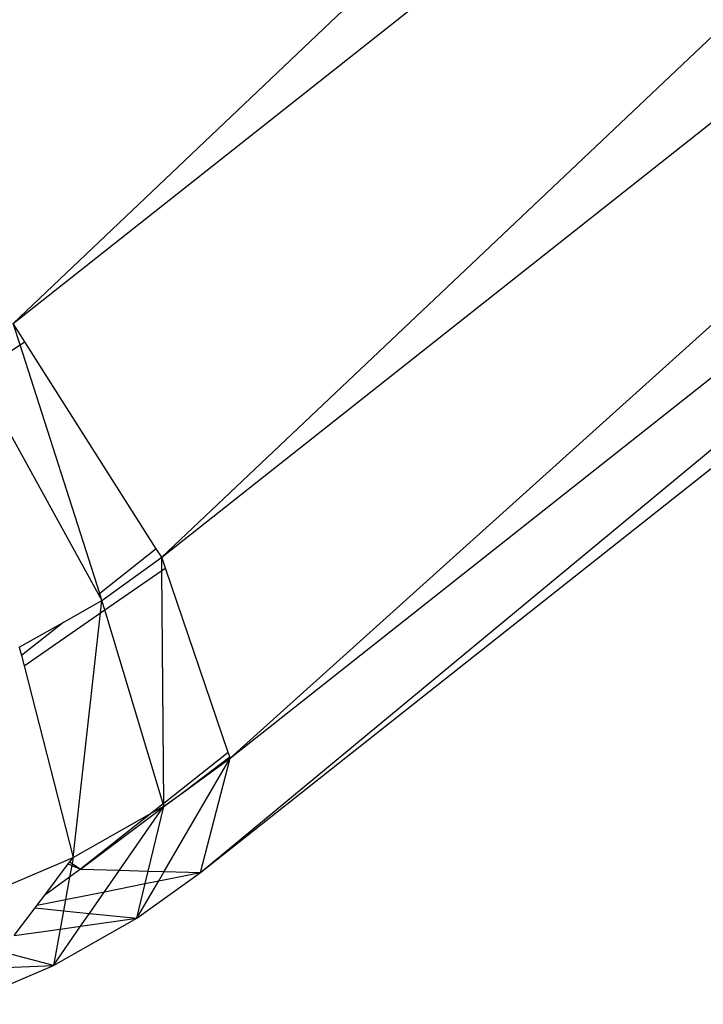
# Model space of a CAD drawing. Units: inches. Extents: x 32696 to 49601, y -6993 to 3207.
# Drawn here: x 38601 to 38611, y -2922 to -2908 of the extents above; entities that cross this region are included whole.
import ezdxf

# ---------------------------------------------------------------- set-up
doc = ezdxf.new("R2010")
doc.units = ezdxf.units.IN
doc.header["$MEASUREMENT"] = 0
doc.layers.add('МАФЫ НАШИ', color=7, linetype='Continuous', lineweight=25)

# ---------------------------------------------------------------- blocks, each defined once
blk = doc.blocks.new('еногшд')
at = {"layer": 'МАФЫ НАШИ', "color": 18, "lineweight": 25}
for p, q in [((38601.035, -2911.912), (38632.724, -2881.806)), ((38601.035, -2911.912), (38635.449, -2884.689)), ((38603.153, -2915.247), (38635.449, -2884.689)), ((38603.153, -2915.247), (38637.622, -2887.98)), ((38604.131, -2918.113), (38637.622, -2887.98)), ((38603.708, -2919.742), (38638.661, -2890.799)), ((38604.131, -2918.113), (38638.661, -2890.799)), ((38603.708, -2919.742), (38638.288, -2892.389)), ((38601.132, -2912.215), (38601.035, -2911.912)), ((38601.2, -2912.171), (38601.035, -2911.912)), ((38601.132, -2912.215), (38601.2, -2912.171)), ((38603.076, -2915.126), (38601.2, -2912.171)), ((38600.512, -2912.622), (38601.132, -2912.215)), ((38602.269, -2915.765), (38601.132, -2912.215)), ((38600.512, -2912.622), (38602.253, -2915.778)), ((38603.076, -2915.126), (38602.269, -2915.765)), ((38603.153, -2915.247), (38603.076, -2915.126)), ((38602.3, -2915.864), (38603.153, -2915.247)), ((38603.155, -2915.434), (38603.153, -2915.247)), ((38603.205, -2915.4), (38603.153, -2915.247)), ((38602.34, -2915.997), (38603.155, -2915.434)), ((38603.155, -2915.434), (38603.205, -2915.4)), ((38603.184, -2918.757), (38603.155, -2915.434)), ((38604.103, -2918.03), (38603.205, -2915.4)), ((38602.269, -2915.765), (38602.253, -2915.778)), ((38602.253, -2915.778), (38602.3, -2915.864)), ((38602.3, -2915.864), (38602.269, -2915.765)), ((38601.754, -2916.172), (38602.3, -2915.864)), ((38602.281, -2916.038), (38602.3, -2915.864)), ((38602.281, -2916.038), (38602.34, -2915.997)), ((38602.34, -2915.997), (38602.3, -2915.864)), ((38603.175, -2918.764), (38602.34, -2915.997)), ((38601.188, -2916.793), (38602.281, -2916.038)), ((38601.89, -2919.527), (38602.281, -2916.038)), ((38601.12, -2916.53), (38601.754, -2916.172)), ((38601.754, -2916.172), (38601.151, -2916.649)), ((38601.12, -2916.53), (38601.151, -2916.649)), ((38601.151, -2916.649), (38601.188, -2916.793)), ((38601.188, -2916.793), (38601.89, -2919.527)), ((38604.103, -2918.03), (38603.184, -2918.757)), ((38603.391, -2918.648), (38604.125, -2918.095)), ((38604.125, -2918.095), (38604.103, -2918.03)), ((38604.131, -2918.113), (38604.125, -2918.095)), ((38603.189, -2919.728), (38604.131, -2918.113)), ((38603.391, -2918.648), (38604.131, -2918.113)), ((38603.708, -2919.742), (38604.131, -2918.113)), ((38603.183, -2918.804), (38603.391, -2918.648)), ((38603.185, -2918.796), (38603.391, -2918.648)), ((38602.962, -2919.722), (38603.183, -2918.804)), ((38603.175, -2918.764), (38603.011, -2918.894)), ((38603.011, -2918.894), (38603.185, -2918.796)), ((38603.184, -2918.757), (38603.175, -2918.764)), ((38603.185, -2918.796), (38603.175, -2918.764)), ((38603.176, -2918.809), (38603.185, -2918.796)), ((38603.176, -2918.809), (38603.183, -2918.804)), ((38603.183, -2918.804), (38603.185, -2918.796)), ((38603.185, -2918.796), (38603.184, -2918.757)), ((38601.89, -2919.527), (38603.011, -2918.894)), ((38601.996, -2919.697), (38603.176, -2918.809)), ((38603.011, -2918.894), (38601.996, -2919.697)), ((38602.55, -2919.711), (38603.176, -2918.809)), ((38600.492, -2920.124), (38601.89, -2919.527)), ((38601.484, -2920.066), (38601.82, -2919.619)), ((38601.82, -2919.619), (38601.841, -2919.592)), ((38601.82, -2919.619), (38601.869, -2919.641)), ((38601.869, -2919.641), (38601.838, -2919.811)), ((38601.841, -2919.592), (38601.89, -2919.527)), ((38601.841, -2919.592), (38601.874, -2919.614)), ((38601.874, -2919.614), (38601.869, -2919.641)), ((38601.869, -2919.641), (38601.996, -2919.697)), ((38601.89, -2919.527), (38601.874, -2919.614)), ((38601.874, -2919.614), (38601.996, -2919.697)), ((38601.996, -2919.697), (38601.838, -2919.811)), ((38601.996, -2919.697), (38602.55, -2919.711)), ((38602.338, -2920.017), (38602.55, -2919.711)), ((38602.55, -2919.711), (38602.962, -2919.722)), ((38602.799, -2920.397), (38603.708, -2919.742)), ((38602.919, -2919.9), (38602.962, -2919.722)), ((38602.962, -2919.722), (38603.189, -2919.728)), ((38603.111, -2919.862), (38603.189, -2919.728)), ((38603.111, -2919.862), (38603.708, -2919.742)), ((38603.189, -2919.728), (38603.708, -2919.742)), ((38601.838, -2919.811), (38601.484, -2920.066)), ((38601.838, -2919.811), (38601.78, -2920.129)), ((38602.338, -2920.017), (38602.919, -2919.9)), ((38602.799, -2920.397), (38603.111, -2919.862)), ((38602.799, -2920.397), (38602.919, -2919.9)), ((38602.919, -2919.9), (38603.111, -2919.862)), ((38601.374, -2920.211), (38601.484, -2920.066)), ((38601.78, -2920.129), (38602.338, -2920.017)), ((38602.123, -2920.327), (38602.338, -2920.017)), ((38601.347, -2920.247), (38601.374, -2920.211)), ((38601.374, -2920.211), (38601.78, -2920.129)), ((38601.78, -2920.129), (38601.751, -2920.289)), ((38601.048, -2920.644), (38601.347, -2920.247)), ((38601.347, -2920.247), (38601.751, -2920.289)), ((38601.751, -2920.289), (38601.703, -2920.551)), ((38601.751, -2920.289), (38602.123, -2920.327)), ((38601.996, -2920.51), (38602.123, -2920.327)), ((38602.123, -2920.327), (38602.799, -2920.397)), ((38601.608, -2921.069), (38602.799, -2920.397)), ((38601.996, -2920.51), (38602.799, -2920.397)), ((38601.048, -2920.644), (38601.703, -2920.551)), ((38601.608, -2921.069), (38601.996, -2920.51)), ((38601.703, -2920.551), (38601.608, -2921.069)), ((38601.703, -2920.551), (38601.996, -2920.51)), ((38601.608, -2921.069), (38600.872, -2920.877)), ((38600.309, -2921.624), (38601.608, -2921.069)), ((38600.699, -2921.107), (38601.608, -2921.069))]:
    blk.add_line(p, q, dxfattribs=at)

msp = doc.modelspace()

# ---------------------------------------------------------------- block references
at = {"layer": 'МАФЫ НАШИ'}
msp.add_blockref('еногшд', (0, 0), dxfattribs=at)

doc.saveas('drawing.dxf')
